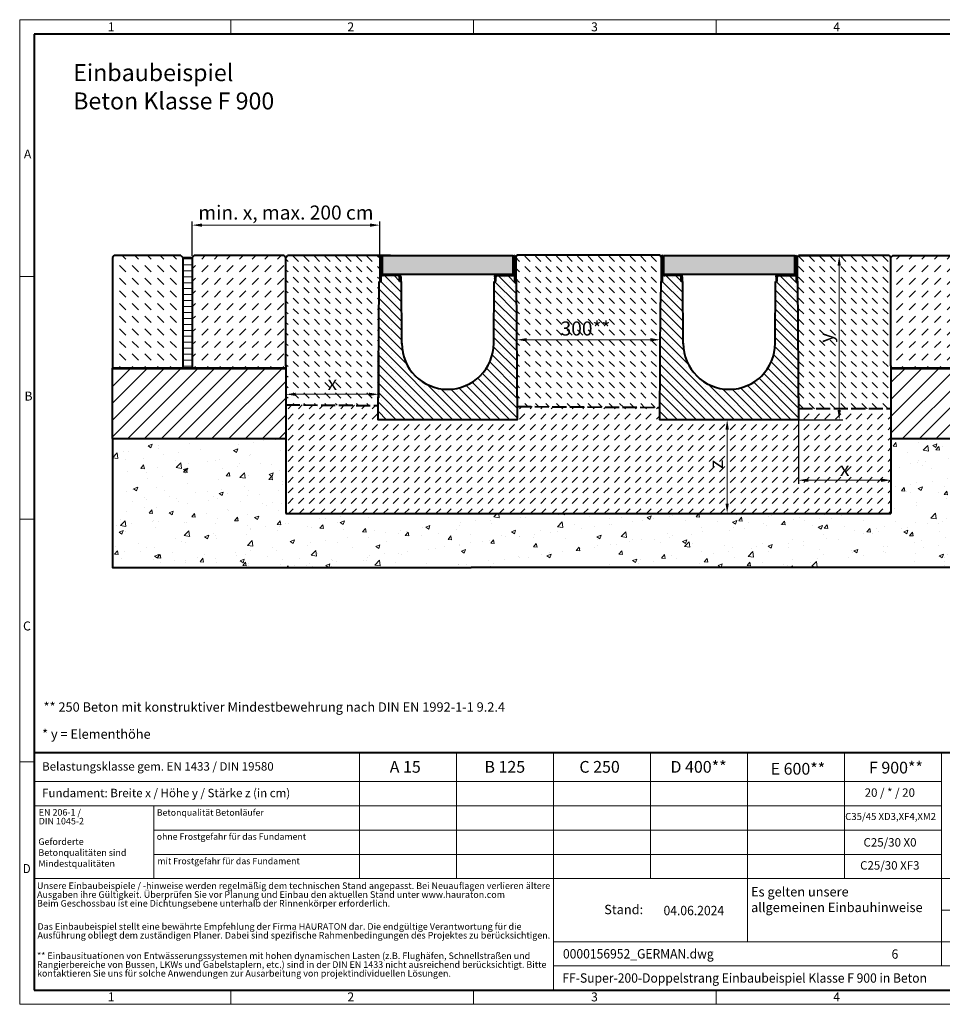
# Model space of a CAD drawing. Units: millimetres. Extents: x 0 to 5636, y 0 to 2100.
# Drawn here: x 0 to 1968, y 0 to 2100 of the extents above; entities that cross this region are included whole.
import ezdxf

# ---------------------------------------------------------------- set-up
doc = ezdxf.new("R2010")
doc.units = ezdxf.units.MM
doc.header["$LTSCALE"] = 0.5
doc.header["$PDSIZE"] = -1
doc.linetypes.add('ACAD_ISO02W100', pattern=[15, 12, -3])
doc.linetypes.add('DOT2', pattern=[0.635, 0, -0.635])
doc.layers.get('0').update_dxf_attribs({"lineweight": 40, "plot": 0})
for name, color, linetype, lineweight in [('HAURATON_ConstructionSite_Contour', 7, 'Continuous', 40), ('HAURATON_ConstructionSite_Hatching', 8, 'Continuous', 15), ('HAURATON_Dimensioning', 1, 'Continuous', 20), ('HAURATON_Frame_LOGO', 1, 'Continuous', 20), ('HAURATON_Product_Contour', 7, 'Continuous', 40), ('HAURATON_Product_Hatching', 1, 'Continuous', 15), ('HAURATON_ProductGrating_Contour', 7, 'Continuous', 40), ('HAURATON_ProductGrating_Hatching', 9, 'Continuous', 15)]:
    doc.layers.add(name, color=color, linetype=linetype, lineweight=lineweight)
doc.layers.add('HAURATON_Text', color=40, linetype='Continuous')
doc.layers.add('HAURATON_Text_Macro', color=112, linetype='Continuous')
doc.styles.add('Hauraton_Platzhalter', font='arial.ttf', dxfattribs={"width": 0.948})
doc.styles.add('Hauraton_Platzhalter_Fett', font='arialbd.ttf', dxfattribs={"width": 0.948})
doc.dimstyles.new('Bem M1_6', dxfattribs={"dimscale": 6, "dimtxt": 5, "dimasz": 3.5, "dimexe": 1.25, "dimexo": 0.625, "dimgap": 0.825, "dimtad": 1, "dimtxsty": 'Hauraton_Platzhalter', "dimcen": 3.5, "dimclrd": 256, "dimclrt": 256, "dimazin": 0, "dimtfac": 1, "dimtmove": 0, "dimatfit": 3, "dimfxl": 1, "dimtfillclr": 256, "dimlwd": -1, "dimarcsym": 0})

# ---------------------------------------------------------------- blocks, each defined once
blk = doc.blocks.new('cyc')
at = {"layer": 'HAURATON_Product_Hatching'}
h = blk.add_hatch(dxfattribs=at)
h.set_pattern_fill('ANSI31', color=256, scale=3)
h.set_pattern_definition([(45, (684.513, 1157.818), (-6.73519, 6.73519), [])])
h.paths.add_polyline_path([(2.6, 17.5), (2.6, 37.5), (2.6, 40.7), (2.6, 52.4, 1), (2.5, 52.4), (2.5, 0), (0, 0), (0, 52.4, -1), (5.1, 52.4), (5.1, 17.5, 0.414214), (7.6, 15), (40, 15, -0.414214), (45, 10), (45, 0), (42.5, 0), (42.5, 10, 0.414214), (40, 12.5), (7.6, 12.5, -0.413744)])
at = {"layer": 'HAURATON_Product_Contour'}
for p, q in [((0, 52.4), (0, 0)), ((2.5, 52.4), (2.5, 0)), ((2.6, 40.7), (2.6, 52.4)), ((5.1, 40.7), (5.1, 52.4)), ((2.6, 40.7), (2.6, 37.5)), ((2.6, 37.5), (2.6, 17.5)), ((5.1, 40.7), (5.1, 37.5)), ((5.1, 37.5), (5.1, 17.5)), ((2.5, 0), (0, 0)), ((0, 0), (2.5, 0)), ((40, 12.5), (2.5, 12.5)), ((2.5, 12.5), (2.5, 0)), ((7.6, 15), (40, 15)), ((42.5, 0), (42.5, 10)), ((45, 0), (42.5, 0)), ((45, 10), (45, 0)), ((45, 6.7), (45, 5.1)), ((45, 5.1), (45, 5.1))]:
    blk.add_line(p, q, dxfattribs=at)
for centre, radius, start, end in [((2.5, 52.4), 2.55, 117.3826, 180), ((2.5, 52.4), 2.55, 62.6174, 117.3826), ((2.5, 52.4), 0.05, 0, 180), ((2.5, 52.4), 2.55, 0, 62.6174), ((7.6, 17.5), 5, 180.0001, 269.908), ((7.6, 17.5), 2.5, 179.9999, 270), ((40, 10), 5, 0, 90), ((40, 10), 2.5, 0, 90)]:
    blk.add_arc(centre, radius, start, end, dxfattribs=at)
blk = doc.blocks.new('*D4')
at = {"layer": 'Defpoints', "color": 0, "transparency": 16777216}
for p in [(1364.9, 1246.6), (1508.8, 1046.8), (1508.8, 1046.8)]:
    blk.add_point(p, dxfattribs=at)
at = {"layer": 'HAURATON_Dimensioning', "color": 0, "lineweight": -2, "transparency": 16777216}
for p, q in [((1368.7, 1246.6), (1516.3, 1246.6)), ((1505, 1046.8), (1501.3, 1046.8))]:
    blk.add_line(p, q, dxfattribs=at)
at = {"layer": 'HAURATON_Dimensioning', "transparency": 16777216}
blk.add_line((1508.8, 1225.6), (1508.8, 1067.8), dxfattribs=at)
for points in [[(1505.3, 1225.6), (1512.3, 1225.6), (1508.8, 1246.6)], [(1505.3, 1067.8), (1512.3, 1067.8), (1508.8, 1046.8)]]:
    blk.add_solid(points, dxfattribs=at)
at = {"layer": 'HAURATON_Dimensioning', "transparency": 16777216, "insert": (1488.8, 1151.3), "char_height": 30, "attachment_point": 5, "rotation": 90, "style": 'Hauraton_Platzhalter', "bg_fill": 3, "box_fill_scale": 1.1, "bg_fill_color": 256, "bg_fill_true_color": 13158600, "bg_fill_transparency": 0}
blk.add_mtext('z', dxfattribs=at)
blk = doc.blocks.new('*D5')
at = {"layer": 'Defpoints', "color": 0, "transparency": 16777216}
for p in [(765.8, 1393.6), (567.8, 1356.7), (765.8, 1300.8)]:
    blk.add_point(p, dxfattribs=at)
at = {"layer": 'HAURATON_Dimensioning', "color": 0, "lineweight": -2, "transparency": 16777216}
for p, q in [((765.8, 1389.9), (765.8, 1293.3)), ((567.8, 1353), (567.8, 1293.3))]:
    blk.add_line(p, q, dxfattribs=at)
at = {"layer": 'HAURATON_Dimensioning', "transparency": 16777216}
blk.add_line((588.8, 1300.8), (744.8, 1300.8), dxfattribs=at)
for points in [[(588.8, 1304.3), (588.8, 1297.3), (567.8, 1300.8)], [(744.8, 1304.3), (744.8, 1297.3), (765.8, 1300.8)]]:
    blk.add_solid(points, dxfattribs=at)
at = {"layer": 'HAURATON_Dimensioning', "transparency": 16777216, "insert": (666.8, 1320.8), "char_height": 30, "attachment_point": 5, "style": 'Hauraton_Platzhalter', "bg_fill": 3, "box_fill_scale": 1.1, "bg_fill_color": 256, "bg_fill_true_color": 13158600, "bg_fill_transparency": 0}
blk.add_mtext('x', dxfattribs=at)
blk = doc.blocks.new('WBLOCK_FrameLogo_M15zu1')
at = {"linetype": 'Continuous'}
for p, q in [((4455, 3149.5), (0, 3149.5)), ((0, 3149.5), (0, 0)), ((675.2, 3103), (675.2, 3149.5)), ((1451.4, 3149.5), (1451.4, 3103)), ((2227.5, 3149.5), (2227.5, 3103)), ((46.6, 2328.4), (0, 2328.4)), ((0, 1552.3), (46.6, 1552.3)), ((1397, 805.6), (1397, 402)), ((1707.5, 805.6), (1707.5, 45)), ((2017.9, 805.6), (2017.9, 402)), ((2328.4, 805.6), (2328.4, 200.2)), ((2638.9, 805.6), (2638.9, 402)), ((2949.3, 805.6), (2949.3, 122.6)), ((0, 776.1), (46.6, 776.1)), ((1086.6, 760.6), (1086.6, 402)), ((46.6, 712.5), (2949.3, 712.5)), ((46.6, 634.9), (2949.3, 634.9)), ((429.4, 635), (429.4, 402.2)), ((429.4, 557.2), (2949.3, 557.2)), ((429.4, 479.6), (2949.3, 479.6)), ((46.6, 402), (4408.4, 402)), ((2949.3, 301.1), (3368.4, 301.1)), ((1707.5, 200.2), (3368.4, 200.2)), ((1707.5, 122.6), (3368.4, 122.6)), ((675.2, 0), (675.2, 46.6)), ((1451.4, 46.6), (1451.4, 0)), ((2227.5, 46.6), (2227.5, 0)), ((0, 0), (4455, 0))]:
    blk.add_line(p, q, dxfattribs=at)
at = {"linetype": 'Continuous', "lineweight": 40}
for p, q in [((4408.4, 3103), (46.6, 3103)), ((46.6, 3103), (46.6, 45)), ((46.6, 805.6), (4408.4, 805.6)), ((46.6, 45), (4408.4, 45))]:
    blk.add_line(p, q, dxfattribs=at)
blk.add_line((1086.6, 760.6), (1086.6, 805.6))
at = {"attachment_point": 1, "style": 'Hauraton_Platzhalter'}
for s, insert, char_height in [('1', (281.7, 3140.9), 28.7), ('2', (1048.2, 3140.9), 28.7), ('3', (1827.8, 3140.9), 28.7), ('4', (2602.6, 3140.9), 28.7), ('A', (13.4, 2734.3), 28.7), ('B', (15.3, 1959.9), 28.7), ('C', (10.7, 1224.6), 28.7), ('{\\W0.9;D}', (10.7, 448.5), 28.75), ('1', (281.7, 38), 28.7), ('2', (1048.2, 38), 28.7), ('3', (1827.8, 38), 28.7), ('4', (2602.6, 38), 28.7)]:
    blk.add_mtext(s, dxfattribs=dict(at, insert=insert, char_height=char_height))
blk = doc.blocks.new('ZKOPF')
at = {"style": 'Hauraton_Platzhalter', "width": 0.948}
for tag, p in [('DATUM', (45.72, 21.03)), ('DATEINAME', (24.27, 11.8)), ('ACTVERS', (94.35, 11.75)), ('ZEICHNUNGSTYP', (106.9, 11.73)), ('BEZEICHNUNG', (24.15, 6.64))]:
    blk.add_attdef(tag, p, '', height=2, dxfattribs=at)
blk = doc.blocks.new('*D6')
at = {"layer": 'Defpoints', "color": 0, "transparency": 16777216}
for p in [(1366.2, 1424.8), (1366.2, 1417.1), (1060, 1388.3)]:
    blk.add_point(p, dxfattribs=at)
at = {"layer": 'HAURATON_Dimensioning', "color": 0, "lineweight": -2, "transparency": 16777216}
for p, q in [((1060, 1392.1), (1060, 1424.6)), ((1366.2, 1421), (1366.2, 1409.6))]:
    blk.add_line(p, q, dxfattribs=at)
at = {"layer": 'HAURATON_Dimensioning', "transparency": 16777216}
blk.add_line((1081, 1417.1), (1345.2, 1417.1), dxfattribs=at)
for points in [[(1081, 1420.6), (1081, 1413.6), (1060, 1417.1)], [(1345.2, 1420.6), (1345.2, 1413.6), (1366.2, 1417.1)]]:
    blk.add_solid(points, dxfattribs=at)
at = {"layer": 'HAURATON_Dimensioning', "transparency": 16777216, "insert": (1206.7, 1437.3), "char_height": 30, "width": 62.719, "attachment_point": 5, "style": 'Hauraton_Platzhalter', "bg_fill": 3, "box_fill_scale": 1.1, "bg_fill_color": 256, "bg_fill_true_color": 13158600, "bg_fill_transparency": 0}
blk.add_mtext('300**', dxfattribs=at)
blk = doc.blocks.new('*D7')
at = {"layer": 'Defpoints', "color": 0, "transparency": 16777216}
for p in [(1858.2, 1361.3), (1660.8, 1303.5), (1858.2, 1117.6)]:
    blk.add_point(p, dxfattribs=at)
at = {"layer": 'HAURATON_Dimensioning', "color": 0, "lineweight": -2, "transparency": 16777216}
for p, q in [((1858.2, 1357.6), (1858.2, 1110.1)), ((1660.8, 1299.8), (1660.8, 1110.1))]:
    blk.add_line(p, q, dxfattribs=at)
at = {"layer": 'HAURATON_Dimensioning', "transparency": 16777216}
blk.add_line((1681.8, 1117.6), (1837.2, 1117.6), dxfattribs=at)
for points in [[(1681.8, 1121.1), (1681.8, 1114.1), (1660.8, 1117.6)], [(1837.2, 1121.1), (1837.2, 1114.1), (1858.2, 1117.6)]]:
    blk.add_solid(points, dxfattribs=at)
at = {"layer": 'HAURATON_Dimensioning', "transparency": 16777216, "insert": (1759.5, 1137.6), "char_height": 30, "attachment_point": 5, "style": 'Hauraton_Platzhalter', "bg_fill": 3, "box_fill_scale": 1.1, "bg_fill_color": 256, "bg_fill_true_color": 13158600, "bg_fill_transparency": 0}
blk.add_mtext('x', dxfattribs=at)
blk = doc.blocks.new('*D8')
at = {"layer": 'Defpoints', "color": 0, "transparency": 16777216}
for p in [(1631.8, 1596.3), (1747.7, 1596.3), (1508.8, 1246.6)]:
    blk.add_point(p, dxfattribs=at)
at = {"layer": 'HAURATON_Dimensioning', "color": 0, "lineweight": -2, "transparency": 16777216}
for p, q in [((1635.5, 1596.3), (1755.2, 1596.3)), ((1512.5, 1246.6), (1755.2, 1246.6))]:
    blk.add_line(p, q, dxfattribs=at)
at = {"layer": 'HAURATON_Dimensioning', "transparency": 16777216}
blk.add_line((1747.7, 1267.6), (1747.7, 1575.3), dxfattribs=at)
for points in [[(1744.2, 1575.3), (1751.2, 1575.3), (1747.7, 1596.3)], [(1744.2, 1267.6), (1751.2, 1267.6), (1747.7, 1246.6)]]:
    blk.add_solid(points, dxfattribs=at)
at = {"layer": 'HAURATON_Dimensioning', "transparency": 16777216, "insert": (1723.4, 1421.4), "char_height": 30, "attachment_point": 5, "rotation": 90, "style": 'Hauraton_Platzhalter'}
blk.add_mtext('y', dxfattribs=at)
blk = doc.blocks.new('*D9')
at = {"layer": 'Defpoints', "color": 0, "transparency": 16777216}
for p in [(767.8, 1661.6), (367.8, 1592.5), (767.8, 1592.6)]:
    blk.add_point(p, dxfattribs=at)
at = {"layer": 'HAURATON_Dimensioning', "color": 0, "lineweight": -2, "transparency": 16777216}
for p, q in [((367.8, 1596.2), (367.8, 1669.1)), ((767.8, 1596.3), (767.8, 1669.1))]:
    blk.add_line(p, q, dxfattribs=at)
at = {"layer": 'HAURATON_Dimensioning', "transparency": 16777216}
blk.add_line((388.8, 1661.6), (746.8, 1661.6), dxfattribs=at)
for points in [[(388.8, 1665.1), (388.8, 1658.1), (367.8, 1661.6)], [(746.8, 1665.1), (746.8, 1658.1), (767.8, 1661.6)]]:
    blk.add_solid(points, dxfattribs=at)
at = {"layer": 'HAURATON_Dimensioning', "transparency": 16777216, "insert": (567.8, 1684.5), "char_height": 30, "attachment_point": 5, "style": 'Hauraton_Platzhalter', "bg_fill": 3, "box_fill_scale": 1.1, "bg_fill_color": 256, "bg_fill_true_color": 13158600, "bg_fill_transparency": 0}
blk.add_mtext('min. x, max. 200 cm', dxfattribs=at)

msp = doc.modelspace()

# ---------------------------------------------------------------- hatches: boundary and pattern name
at = {"layer": 'HAURATON_ConstructionSite_Hatching'}
h = msp.add_hatch(dxfattribs=at)
h.set_pattern_fill('DASH', color=256, scale=5, angle=135)
h.set_pattern_definition([(135, (684.513, 1157.818), (-22.45064, 2e-15), [15.875, -15.875])])
h.paths.add_polyline_path([(1858.168, 1592.574), (1854.133, 1596.574), (1660.921, 1596.574), (1658.168, 1594.024), (1658.168, 1541.574), (1659.138, 1541.574), (1661.029, 1270.715), (1858.168, 1270.715), (1858.168, 1361.339)])
h.paths.add_polyline_path([(1366.997, 1541.574), (1367.968, 1541.574), (1367.968, 1594.024), (1364.982, 1598.439), (1060.935, 1598.439), (1057.968, 1594.024), (1057.968, 1541.574), (1058.938, 1541.574), (1060.8, 1274.906), (1365.121, 1272.781), (1366.683, 1496.564)])
h.paths.add_polyline_path([(766.797, 1541.574), (767.768, 1541.574), (767.768, 1594.024), (765.71, 1596.574), (570.811, 1596.574), (567.768, 1592.574), (567.768, 1361.574), (567.768, 1278.348), (764.95, 1276.971)])
h.paths.add_polyline_path([(1704.734, 1404.484), (1704.734, 1438.368), (1750.274, 1438.368), (1750.274, 1404.484)], flags=24)
h.paths.add_polyline_path([(1152.167, 1460.344), (1261.19, 1460.344), (1261.19, 1414.354), (1152.167, 1414.354)], flags=24)
h.paths.add_polyline_path([(649.639, 1335.048), (683.893, 1335.048), (683.893, 1298.298), (649.639, 1298.298)], flags=24)
h = msp.add_hatch(dxfattribs=at)
h.set_pattern_fill('ANSI31', color=256, scale=8)
h.set_pattern_definition([(45, (684.513, 1157.818), (-17.9605, 17.9605), [])])
h.paths.add_polyline_path([(567.768, 1356.748), (197.768, 1356.574), (197.768, 1206.574), (567.768, 1206.574)])
h.paths.add_polyline_path([(2228.197, 1356.574), (1858.168, 1356.574), (1858.168, 1206.574), (2228.197, 1206.574)])
h = msp.add_hatch(dxfattribs=at)
h.set_pattern_fill('DASH', color=256, scale=5, angle=45)
h.set_pattern_definition([(45, (684.513, 1157.818), (0, 22.45064), [15.875, -15.875])])
h.paths.add_polyline_path([(1858.168, 1046.564), (1858.168, 1270.715), (1661.029, 1270.715), (1661.198, 1246.564), (1364.938, 1246.564), (1365.121, 1272.781), (1060.8, 1274.906), (1060.998, 1246.564), (764.738, 1246.564), (764.95, 1276.971), (567.768, 1278.348), (567.768, 1046.564)])
h.paths.add_polyline_path([(1520.196, 1133.872), (1520.196, 1168.737), (1458.375, 1168.737), (1458.375, 1133.872)], flags=24)
h.paths.add_polyline_path([(1742.051, 1106.208), (1776.917, 1106.208), (1776.917, 1168.029), (1742.051, 1168.029)], flags=24)
h = msp.add_hatch(dxfattribs=at)
h.set_pattern_fill('AR-CONC', color=256, scale=0.5)
h.set_pattern_definition([(50, (825.32, 1469.08), (91.0923, -7.9695), [9.525, -104.775]), (355, (825.32, 1469.08), (-17.622, 95.5284), [7.62, -83.8203]), (100.4514, (832.91, 1468.42), (73.4706, 87.559), [8.095, -89.045]), (46.184, (825.32, 1494.48), (135.5395, -21.021), [14.287, -157.162]), (96.636, (836.61, 1492.73), (118.702, 123.713), [12.143, -133.568]), (351.184, (825.32, 1494.48), (118.702, 123.713), [11.43, -125.73]), (21, (838.02, 1488.13), (75.8072, -51.1326), [9.525, -104.775]), (326, (838.02, 1488.13), (30.901, 92.094), [7.62, -83.82]), (71.4514, (844.33, 1483.87), (106.708, 40.9614), [8.095, -89.045]), (37.5, (825.317, 1469.08), (1.5443, 42.2775), [0, -82.804, 0, -85.09, 0, -84.1375]), (7.5, (825.317, 1469.08), (33.4098, 50.0903), [0, -48.514, 0, -80.899, 0, -32.0675]), (327.5, (796.996, 1469.08), (67.7953, -2.8644), [0, -31.75, 0, -99.06, 0, -131.445]), (317.5, (784.296, 1469.08), (74.0646, 12.7132), [0, -41.275, 0, -65.786, 0, -93.345])])
h.paths.add_polyline_path([(2228.197, 1206.629), (1858.121, 1206.463), (1858.214, 1046.786), (567.768, 1046.119), (567.768, 1206.574), (197.737, 1206.574), (197.798, 931.574), (962.868, 931.574), (2228.197, 931.518)])
at = {"layer": 'HAURATON_Product_Hatching'}
h = msp.add_hatch(dxfattribs=at)
h.set_pattern_fill('ANSI31', color=256, scale=3)
h.set_pattern_definition([(45, (668.639, 1671.475), (-6.7352, 6.7352), [])])
h.paths.add_polyline_path([(1055.368, 1559.074), (1055.368, 1579.107), (1055.368, 1582.236), (1055.368, 1594.024, -0.99999988), (1055.468, 1594.024), (1055.468, 1541.574), (1057.968, 1541.574), (1057.968, 1594.024, 1), (1052.868, 1594.024), (1052.868, 1559.074, -0.41421355), (1050.368, 1556.574), (1017.968, 1556.574, 0.41421361), (1012.968, 1551.574), (1012.968, 1541.574), (1015.468, 1541.574), (1015.468, 1551.574, -0.41421354), (1017.968, 1554.074), (1050.376, 1554.074, 0.41374358)])
h = msp.add_hatch(dxfattribs=at)
h.set_pattern_fill('ANSI31', color=256, scale=3)
h.set_pattern_definition([(45, (1268.839, 1671.475), (-6.7352, 6.7352), [])])
h.paths.add_polyline_path([(1655.568, 1559.074), (1655.568, 1579.107), (1655.568, 1582.236), (1655.568, 1594.024, -0.99999988), (1655.668, 1594.024), (1655.668, 1541.574), (1658.168, 1541.574), (1658.168, 1594.024, 1), (1653.068, 1594.024), (1653.068, 1559.074, -0.41421355), (1650.568, 1556.574), (1618.168, 1556.574, 0.41421361), (1613.168, 1551.574), (1613.168, 1541.574), (1615.668, 1541.574), (1615.668, 1551.574, -0.41421354), (1618.168, 1554.074), (1650.576, 1554.074, 0.41374358)])
h = msp.add_hatch(dxfattribs=at)
h.set_pattern_fill('SACNCR', color=256, scale=6, angle=90)
h.set_pattern_definition([(135, (701.253, 1752.147), (-10.1028, -10.1028), []), (135, (701.253, 1762.25), (-10.1028, -10.1028), [0, -14.2875])])
h.paths.add_polyline_path([(814.865, 1408.885), (813.938, 1541.574), (810.278, 1541.574), (810.268, 1541.574), (810.268, 1551.574, 0.41421356), (807.768, 1554.074), (770.268, 1554.074), (770.268, 1541.574), (766.797, 1541.574), (764.738, 1246.564), (912.868, 1246.564), (912.868, 1311.564, -0.41217026)])
h.paths.add_polyline_path([(1058.938, 1541.574), (1057.968, 1541.574), (1055.468, 1541.574), (1055.468, 1554.074), (1017.968, 1554.074, 0.41421356), (1015.468, 1551.574), (1015.468, 1541.574), (1011.797, 1541.574), (1010.871, 1408.885, -0.41217026), (912.868, 1311.564), (912.868, 1246.564), (1060.998, 1246.564)])
at = {"layer": 'HAURATON_ProductGrating_Hatching'}
h = msp.add_hatch(color=256, dxfattribs=at)
h.dxf.hatch_style = 1
edge = h.paths.add_edge_path()
edge.add_line((1051.868, 1596.574), (773.868, 1596.574))
edge.add_line((773.868, 1596.574), (773.868, 1557.074))
edge.add_arc((775.368, 1559.074), 2.5, 233.130242, 270)
edge.add_line((775.368, 1556.574), (807.768, 1556.574))
edge.add_line((807.768, 1556.574), (1050.368, 1556.574))
edge.add_arc((1050.368, 1559.074), 2.5, 270, 306.869758)
edge.add_line((1051.868, 1557.074), (1051.868, 1596.574))
h.paths.add_polyline_path([(859.024, 1596.574), (859.024, 1556.574)], flags=16)
h = msp.add_hatch(color=256, dxfattribs=at)
h.dxf.hatch_style = 1
h.paths.add_polyline_path([(1374.068, 1596.574), (1652.068, 1596.574), (1653.068, 1594.024, -0.99909592), (1658.168, 1594.028), (1658.168, 1541.574), (1655.668, 1541.574), (1655.668, 1554.074), (1618.168, 1554.074, 0.41421356), (1615.668, 1551.574), (1615.668, 1541.574), (1613.168, 1541.574), (1613.168, 1546.677), (1613.14, 1546.678), (1613.168, 1548.295), (1613.168, 1551.57, -0.41443971), (1618.168, 1556.574), (1618.168, 1556.574), (1407.968, 1556.574, -0.41398746), (1412.968, 1551.577), (1412.968, 1548.295), (1412.996, 1546.678), (1412.968, 1546.677), (1412.968, 1541.574), (1410.468, 1541.574), (1410.468, 1551.574, 0.41421356), (1407.968, 1554.074), (1370.468, 1554.074), (1370.468, 1541.574), (1367.968, 1541.574), (1367.968, 1594.024), (1374.068, 1594.024)])

# ---------------------------------------------------------------- linework, layer by layer
at = {"layer": 'HAURATON_ConstructionSite_Contour'}
for p, q in [((201.768, 1596.574), (197.768, 1592.574)), ((343.768, 1596.574), (201.768, 1596.574)), ((343.768, 1596.574), (347.77, 1592.574)), ((371.768, 1596.574), (367.77, 1592.574)), ((563.768, 1596.574), (371.768, 1596.574)), ((563.768, 1596.574), (567.768, 1592.574)), ((567.768, 1592.574), (570.811, 1596.574)), ((790.71, 1596.574), (570.811, 1596.574)), ((767.768, 1594.024), (765.71, 1596.574)), ((1057.968, 1594.024), (1060.935, 1598.439)), ((1060.935, 1598.439), (1364.982, 1598.439)), ((1364.982, 1598.439), (1367.968, 1594.024)), ((1658.168, 1594.024), (1660.921, 1596.574)), ((1854.133, 1596.574), (1660.921, 1596.574)), ((1858.168, 1592.574), (1854.133, 1596.574)), ((1862.168, 1596.574), (1858.168, 1592.574)), ((1862.168, 1596.574), (2054.197, 1596.574)), ((197.768, 1592.574), (197.768, 1356.574)), ((347.77, 1592.574), (347.881, 1356.644)), ((347.77, 1592.574), (367.77, 1592.574)), ((367.77, 1592.574), (367.881, 1356.654)), ((1366.997, 1541.574), (1366.683, 1496.564)), ((197.768, 1206.574), (197.768, 1356.574)), ((1858.168, 1361.339), (1858.168, 1046.564)), ((197.768, 1206.574), (567.768, 1206.574))]:
    msp.add_line(p, q, dxfattribs=at)
at = {"layer": 'HAURATON_ConstructionSite_Contour', "linetype": 'ACAD_ISO02W100', "ltscale": 5}
for p, q in [((567.768, 1278.348), (764.95, 1276.971)), ((1060.8, 1274.906), (1365.121, 1272.781))]:
    msp.add_line(p, q, dxfattribs=at)
at = {"layer": 'HAURATON_ConstructionSite_Contour'}
for p in [(1057.968, 1550.76), (1057.968, 1545.76), (1058.782, 1541.574), (1658.168, 1550.76), (1658.168, 1545.76), (1658.982, 1541.574)]:
    msp.add_point(p, dxfattribs=at)
at = {"layer": 'HAURATON_Product_Contour'}
for p, q in [((1052.868, 1579.107), (1052.868, 1559.074)), ((1055.468, 1594.024), (1055.468, 1541.574)), ((1057.968, 1594.024), (1057.968, 1541.574)), ((1653.068, 1579.107), (1653.068, 1559.074)), ((1655.668, 1594.024), (1655.668, 1541.574)), ((1658.168, 1594.024), (1658.168, 1541.574)), ((1050.368, 1556.574), (1017.968, 1556.574)), ((1017.968, 1554.074), (1055.468, 1554.074)), ((1055.468, 1554.074), (1055.468, 1541.574)), ((1650.568, 1556.574), (1618.168, 1556.574)), ((1618.168, 1554.074), (1655.668, 1554.074)), ((1655.668, 1554.074), (1655.668, 1541.574)), ((814.865, 1408.885), (813.938, 1541.574)), ((1010.871, 1408.885), (1011.797, 1541.574)), ((1010.871, 1408.885), (1011.797, 1541.574)), ((1012.968, 1548.295), (1012.94, 1546.678)), ((1012.968, 1546.677), (1012.94, 1546.678)), ((1012.968, 1551.574), (1012.968, 1541.574)), ((1012.968, 1541.574), (1015.468, 1541.574)), ((1015.468, 1541.574), (1015.468, 1551.574)), ((1055.468, 1541.574), (1057.968, 1541.574)), ((1057.968, 1541.574), (1055.468, 1541.574)), ((1415.065, 1408.885), (1414.138, 1541.574)), ((1611.071, 1408.885), (1611.997, 1541.574)), ((1611.071, 1408.885), (1611.997, 1541.574)), ((1613.168, 1548.295), (1613.14, 1546.678)), ((1613.168, 1546.677), (1613.14, 1546.678)), ((1613.168, 1551.574), (1613.168, 1541.574)), ((1613.168, 1541.574), (1615.668, 1541.574)), ((1615.668, 1541.574), (1615.668, 1551.574)), ((1655.668, 1541.574), (1658.168, 1541.574)), ((1658.168, 1541.574), (1655.668, 1541.574))]:
    msp.add_line(p, q, dxfattribs=at)
at = {"layer": 'HAURATON_Product_Contour', "color": 7, "linetype": 'Continuous', "lineweight": 25}
for p, q in [((767.768, 1541.574), (766.797, 1541.574)), ((813.938, 1541.574), (810.278, 1541.574)), ((1015.458, 1541.574), (1011.797, 1541.574)), ((1011.797, 1541.574), (1015.458, 1541.574)), ((1058.938, 1541.574), (1057.968, 1541.574)), ((1057.968, 1541.574), (1058.938, 1541.574)), ((1367.968, 1541.574), (1366.997, 1541.574)), ((1414.138, 1541.574), (1410.478, 1541.574)), ((1615.658, 1541.574), (1611.997, 1541.574)), ((1611.997, 1541.574), (1615.658, 1541.574)), ((1659.138, 1541.574), (1658.168, 1541.574)), ((1658.168, 1541.574), (1659.138, 1541.574))]:
    msp.add_line(p, q, dxfattribs=at)
at = {"layer": 'HAURATON_Product_Contour'}
msp.add_lwpolyline([(197.768, 1206.574), (197.768, 931.574), (962.868, 931.574)], dxfattribs=at)
for centre, radius, start, end in [((1017.968, 1551.574), 5, 90, 180), ((1017.968, 1551.574), 2.5, 90, 180), ((1050.368, 1559.074), 2.5, 269.999951, 0.000103), ((1050.368, 1559.074), 5, 270.091954, 359.9999), ((1618.168, 1551.574), 5, 90, 180), ((1618.168, 1551.574), 2.5, 90, 180), ((1650.568, 1559.074), 2.5, 269.999951, 0.000103), ((1650.568, 1559.074), 5, 270.091954, 359.9999), ((912.868, 1409.569), 98.003, 180, 0), ((1513.068, 1409.569), 98.003, 180, 0)]:
    msp.add_arc(centre, radius, start, end, dxfattribs=at)
at = {"layer": 'HAURATON_ProductGrating_Contour'}
for points in [[(773.868, 1596.574), (1051.868, 1596.574), (1051.868, 1556.574), (773.868, 1556.574)], [(1374.068, 1596.574), (1652.068, 1596.574), (1652.068, 1556.574), (1374.068, 1556.574)]]:
    msp.add_lwpolyline(points, close=True, dxfattribs=at)

# ---------------------------------------------------------------- block references
at = {"layer": 'HAURATON_Product_Contour'}
for p in [(767.768, 1541.574), (1367.968, 1541.574)]:
    msp.add_blockref('cyc', p, dxfattribs=at)
at = {"layer": 'HAURATON_Product_Contour', "xscale": -1}
for p in [(1057.968, 1541.574), (1658.168, 1541.574)]:
    msp.add_blockref('cyc', p, dxfattribs=at)
at = {"layer": 'HAURATON_Text', "xscale": 10.00006471347461, "yscale": 10.00006471347461, "zscale": 10.00006471347461}
msp.add_blockref('ZKOPF', (915.869, -20.327), dxfattribs=at).add_auto_attribs({'ZEICHNUNGSTYP': 'EBBw', 'BEZEICHNUNG': 'FF-Super-200-Doppelstrang Einbaubeispiel Klasse F 900 in Beton', 'DATEINAME': '0000156952_GERMAN.dwg', 'DATUM': '04.06.2024', 'ACTVERS': '6'})

# ---------------------------------------------------------------- texts
at = {"layer": 'HAURATON_Text', "char_height": 25.0002, "attachment_point": 2, "style": 'Hauraton_Platzhalter_Fett'}
for s, insert in [('A 15', (822.238, 518.891)), ('B 125', (1034.583, 518.891)), ('C 250', (1236.7, 518.891)), ('D 400**', (1447.71, 518.891)), ('E 600**', (1659.683, 514.764)), ('F 900**', (1868.733, 517.221))]:
    msp.add_mtext(s, dxfattribs=dict(at, insert=insert))
at = {"layer": 'HAURATON_Text_Macro', "linetype": 'Continuous', "lineweight": 0, "attachment_point": 1, "style": 'Hauraton_Platzhalter'}
for s, insert, char_height, width in [('Einbaubeispiel\\PBeton Klasse F 900', (114.139, 2004.885), 36.21975, 1352.87593), ('\\pxi-3,l4,t4;** 250 Beton mit konstruktiver Mindestbewehrung nach DIN EN 1992-1-1 9.2.4', (30.994, 643.987), 20.00013, 1430.42899), ('* y = Elementhöhe', (47.836, 586.281), 20.00013, 883.30332), ('Geforderte Betonqualitäten sind Mindestqualitäten', (39.888, 353.916), 14.00009, 241.41942), ('\\pxqr;Stand:', (1146.168, 212.208), 20.00013, 183.44334)]:
    msp.add_mtext(s, dxfattribs=dict(at, insert=insert, char_height=char_height, width=width))
at = {"layer": 'HAURATON_Text_Macro', "linetype": 'Continuous', "lineweight": 0, "style": 'Hauraton_Platzhalter'}
for s, insert, char_height, attachment_point in [('Belastungsklasse gem. EN 1433 / DIN 19580', (47.836, 516.34), 18.00012, 1), ('Fundament: Breite x / Höhe y / Stärke z (in cm)', (47.836, 459.667), 18.00012, 1), ('Betonqualität Betonläufer', (292.455, 415.763), 13.6902, 1), ('ohne Frostgefahr für das Fundament ', (292.252, 364.48), 13.6902, 1), ('C25/30 X0', (1856.096, 354.347), 18.0001, 2), ('mit Frostgefahr für das Fundament ', (293.654, 312.356), 13.6902, 1), ('C25/30 XF3', (1855.65, 305.235), 18.0001, 2), ('Es gelten unsere \\Pallgemeinen Einbauhinweise', (1559.716, 249.938), 20.00013, 1)]:
    msp.add_mtext(s, dxfattribs=dict(at, insert=insert, char_height=char_height, attachment_point=attachment_point))
at = {"layer": 'HAURATON_Text_Macro', "attachment_point": 2, "style": 'Hauraton_Platzhalter'}
for s, insert, char_height in [('20 / * / 20', (1855.65, 460.463), 18.00012), ('C35/45 XD3,XF4,XM2', (1857.369, 408.054), 14.99875)]:
    msp.add_mtext(s, dxfattribs=dict(at, insert=insert, char_height=char_height))
at = {"layer": 'HAURATON_Text_Macro', "linetype": 'DOT2', "attachment_point": 1, "line_spacing_factor": 0.803888, "style": 'Hauraton_Platzhalter'}
for s, insert, char_height, width in [('EN 206-1 /\\PDIN 1045-2', (40.606, 416.375), 14.0001, 241.31056), ('Unsere Einbaubeispiele / -hinweise werden regelmäßig dem technischen Stand angepasst. Bei Neuauflagen verlieren ältere Ausgaben ihre Gültigkeit. Überprüfen Sie vor Planung und Einbau den aktuellen Stand unter www.hauraton.com\\PBeim Geschossbau ist eine Dichtungsebene unterhalb der Rinnenkörper erforderlich.', (36.984, 259.811), 14.000091, 1094.3965), ('Das Einbaubeispiel stellt eine bewährte Empfehlung der Firma HAURATON dar. Die endgültige Verantwortung für die Ausführung obliegt dem zuständigen Planer. Dabei sind spezifische Rahmenbedingungen des Projektes zu berücksichtigen.', (37.937, 172.976), 14.000091, 1093.64799), ('** Einbausituationen von Entwässerungssystemen mit hohen dynamischen Lasten (z.B. Flughäfen, Schnellstraßen und Rangierbereiche von Bussen, LKWs und Gabelstaplern, etc.) sind in der DIN EN 1433 nicht ausreichend berücksichtigt. Bitte kontaktieren Sie uns für solche Anwendungen zur Ausarbeitung von projektindividuellen Lösungen.', (36.984, 110.524), 14.000091, 1092.89947)]:
    msp.add_mtext(s, dxfattribs=dict(at, insert=insert, char_height=char_height, width=width))

# ---------------------------------------------------------------- next in the draw order: dimensions: what is measured, and where the dimension line sits
at = {"layer": 'HAURATON_Dimensioning'}
dim = msp.add_linear_dim(base=(765.764, 1300.848), p1=(567.768, 1356.748), p2=(765.764, 1393.64), text='x', dimstyle='Bem M1_6', override={"dimtfill": 1}, dxfattribs=at)
dim.commit()
dim.dimension.update_dxf_attribs({"geometry": '*D5', "text_midpoint": (666.766, 1300.848), "dimtype": 128})
dim = msp.add_linear_dim(base=(1508.765, 1046.782), p1=(1364.938, 1246.564), p2=(1508.765, 1046.782), angle=90, text='z', dimstyle='Bem M1_6', override={"dimtfill": 1}, dxfattribs=at)
dim.commit()
dim.dimension.update_dxf_attribs({"geometry": '*D4', "text_midpoint": (1508.765, 1151.266), "dimtype": 128})

# ---------------------------------------------------------------- next in the draw order: hatches: boundary and pattern name
at = {"layer": 'HAURATON_ConstructionSite_Hatching'}
h = msp.add_hatch(dxfattribs=at)
h.set_pattern_fill('DASH', color=256, scale=6, angle=45)
h.set_pattern_definition([(45, (684.513, 1157.818), (0, 26.94077), [19.05, -19.05])])
h.paths.add_polyline_path([(567.768, 1592.574), (563.768, 1596.574), (371.768, 1596.574), (367.77, 1592.574), (367.881, 1356.654), (567.768, 1356.748), (567.768, 1361.574)])
h.paths.add_polyline_path([(2058.197, 1592.574), (2054.197, 1596.574), (1862.168, 1596.574), (1858.168, 1592.574), (1858.168, 1361.339), (1858.168, 1356.574), (2058.197, 1356.574)])
at = {"layer": 'HAURATON_Product_Hatching'}
h = msp.add_hatch(dxfattribs=at)
h.set_pattern_fill('SACNCR', color=256, scale=6, angle=90)
h.set_pattern_definition([(135, (1301.453, 1752.147), (-10.1028, -10.1028), []), (135, (1301.453, 1762.25), (-10.1028, -10.1028), [0, -14.2875])])
h.paths.add_polyline_path([(1415.065, 1408.885), (1414.138, 1541.574), (1410.478, 1541.574), (1410.468, 1541.574), (1410.468, 1551.574, 0.41421356), (1407.968, 1554.074), (1370.468, 1554.074), (1370.468, 1541.574), (1366.997, 1541.574), (1364.938, 1246.564), (1513.068, 1246.564), (1513.068, 1311.564, -0.41217026)])
h.paths.add_polyline_path([(1659.138, 1541.574), (1658.168, 1541.574), (1655.668, 1541.574), (1655.668, 1554.074), (1618.168, 1554.074, 0.41421356), (1615.668, 1551.574), (1615.668, 1541.574), (1611.997, 1541.574), (1611.071, 1408.885, -0.41217026), (1513.068, 1311.564), (1513.068, 1246.564), (1661.198, 1246.564)])

# ---------------------------------------------------------------- next in the draw order: linework, layer by layer
at = {"layer": 'HAURATON_ConstructionSite_Contour', "lineweight": 53}
msp.add_line((197.768, 1356.574), (567.768, 1356.748), dxfattribs=at)
at = {"layer": 'HAURATON_ConstructionSite_Contour'}
for p, q in [((567.768, 1361.574), (567.768, 1046.564)), ((567.768, 1046.564), (1858.168, 1046.564))]:
    msp.add_line(p, q, dxfattribs=at)
at = {"layer": 'HAURATON_Product_Contour'}
msp.add_line((567.768, 1361.574), (567.768, 1592.574), dxfattribs=at)
for points in [[(1058.938, 1541.574), (1060.998, 1246.564), (764.738, 1246.564), (766.797, 1541.574)], [(1659.138, 1541.574), (1661.198, 1246.564), (1364.938, 1246.564), (1366.683, 1496.564)], [(2228.197, 1206.574), (2228.197, 931.574), (962.868, 931.574)]]:
    msp.add_lwpolyline(points, dxfattribs=at)

# ---------------------------------------------------------------- next in the draw order: block references
at = {"layer": 'HAURATON_Frame_LOGO', "xscale": 0.6666709812316429, "yscale": 0.6666709812316429, "zscale": 0.6666709812316429}
msp.add_blockref('WBLOCK_FrameLogo_M15zu1', (0, 0), dxfattribs=at)

# ---------------------------------------------------------------- next in the draw order: dimensions: what is measured, and where the dimension line sits
at = {"layer": 'HAURATON_Dimensioning'}
for base, p1, p2, text, picture, middle in [((1366.182, 1417.072), (1060.008, 1388.302), (1366.182, 1424.755), '300**', '*D6', (1206.678, 1417.072)), ((1858.168, 1117.639), (1660.8, 1303.516), (1858.168, 1361.339), 'x', '*D7', (1759.484, 1117.639))]:
    dim = msp.add_linear_dim(base=base, p1=p1, p2=p2, text=text, dimstyle='Bem M1_6', override={"dimtfill": 1}, dxfattribs=at)
    dim.commit()
    dim.dimension.update_dxf_attribs({"geometry": picture, "text_midpoint": middle, "dimtype": 128})

# ---------------------------------------------------------------- next in the draw order: hatches: boundary and pattern name
at = {"layer": 'HAURATON_ConstructionSite_Hatching'}
h = msp.add_hatch(dxfattribs=at)
h.set_pattern_fill('DASH', color=256, scale=6, angle=135)
h.set_pattern_definition([(135, (684.513, 1157.818), (-26.94077, 2e-15), [19.05, -19.05])])
h.paths.add_polyline_path([(2228.197, 1592.574), (2224.197, 1596.574), (2082.197, 1596.574), (2078.197, 1592.574), (2078.197, 1356.574), (2228.197, 1356.574)])
h.paths.add_polyline_path([(347.77, 1592.574), (343.768, 1596.574), (201.768, 1596.574), (197.768, 1592.574), (197.768, 1356.574), (347.881, 1356.644)])
h = msp.add_hatch(dxfattribs=at)
h.set_pattern_fill('ANSI31', color=256, scale=4, angle=135)
h.set_pattern_definition([(180, (684.513, 1157.818), (-9e-16, -12.7), [])])
edge = h.paths.add_edge_path()
edge.add_line((347.77, 1592.574), (367.77, 1592.574))
edge.add_line((367.77, 1592.574), (367.881, 1356.654))
edge.add_line((197.768, 1356.574), (567.768, 1356.748))
edge.add_line((347.77, 1592.574), (347.881, 1356.644))
edge = h.paths.add_edge_path()
edge.add_line((2058.197, 1592.574), (2078.197, 1592.574))
edge.add_line((2078.197, 1592.574), (2078.197, 1356.574))
edge.add_line((1858.168, 1356.574), (2228.197, 1356.574))
edge.add_line((2058.197, 1592.574), (2058.197, 1356.574))

# ---------------------------------------------------------------- next in the draw order: linework, layer by layer
at = {"layer": 'HAURATON_ConstructionSite_Contour', "lineweight": 53}
msp.add_line((1858.168, 1356.574), (2228.197, 1356.574), dxfattribs=at)
at = {"layer": 'HAURATON_ConstructionSite_Contour', "linetype": 'ACAD_ISO02W100', "ltscale": 5}
msp.add_line((1661.029, 1270.715), (1858.168, 1270.715), dxfattribs=at)
at = {"layer": 'HAURATON_ConstructionSite_Contour'}
msp.add_line((1858.168, 1206.574), (2228.197, 1206.574), dxfattribs=at)
at = {"layer": 'HAURATON_Product_Contour'}
msp.add_line((1858.168, 1361.339), (1858.168, 1592.574), dxfattribs=at)

# ---------------------------------------------------------------- next in the draw order: dimensions: what is measured, and where the dimension line sits
at = {"layer": 'HAURATON_Dimensioning'}
dim = msp.add_linear_dim(base=(1747.739, 1596.288), p1=(1508.765, 1246.564), p2=(1631.791, 1596.288), angle=90, text='y', dimstyle='Bem M1_6', dxfattribs=at)
dim.commit()
dim.dimension.update_dxf_attribs({"geometry": '*D8', "text_midpoint": (1747.739, 1421.426), "dimtype": 128})

# ---------------------------------------------------------------- next in the draw order: dimensions: what is measured, and where the dimension line sits
dim = msp.add_linear_dim(base=(767.768, 1661.56), p1=(367.77, 1592.479), p2=(767.768, 1592.574), text='min. x, max. 200 cm', dimstyle='Bem M1_6', override={"dimtfill": 1}, dxfattribs=at)
dim.commit()
dim.dimension.update_dxf_attribs({"geometry": '*D9', "text_midpoint": (567.769, 1661.56), "dimtype": 128})

doc.saveas('drawing.dxf')
